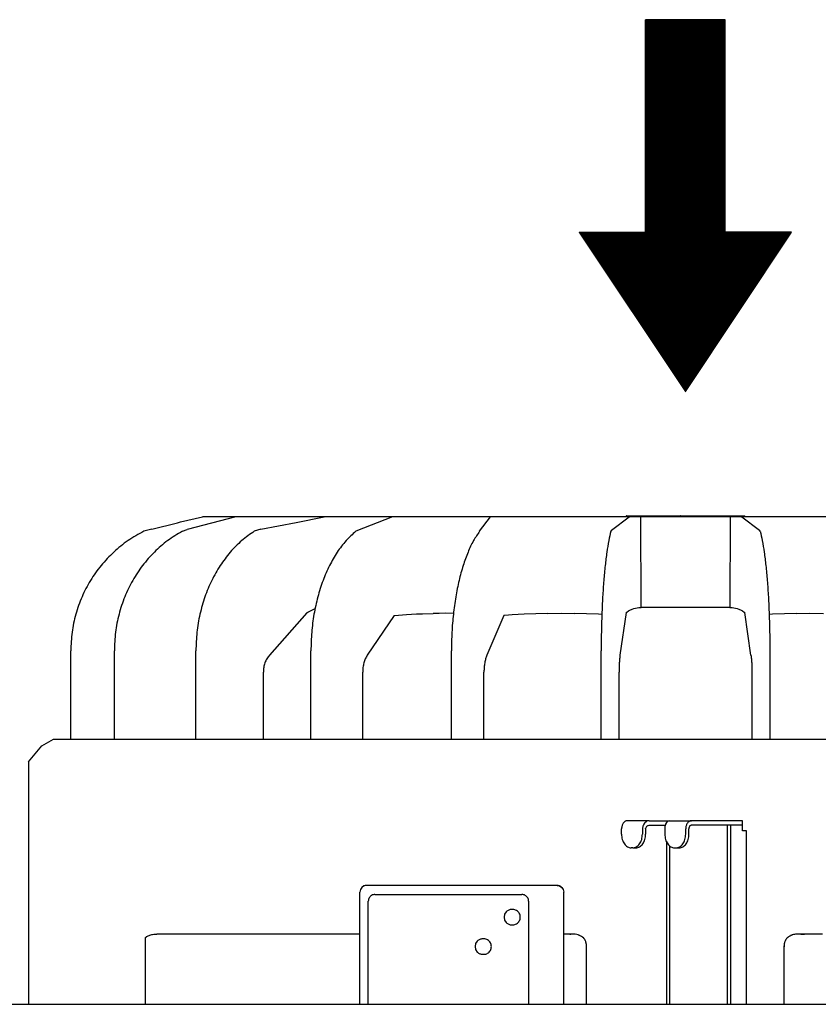
# Model space of a CAD drawing. Units: millimetres. Extents: x 956 to 9484, y -7553 to -1590.
# Drawn here: x 7984 to 8209, y -5972 to -5694 of the extents above; entities that cross this region are included whole.
import ezdxf

# ---------------------------------------------------------------- set-up
doc = ezdxf.new("R2010")
doc.units = ezdxf.units.MM
doc.layers.add('1', color=7, linetype='Continuous')

msp = doc.modelspace()

# ---------------------------------------------------------------- hatches: boundary and pattern name
at = {"layer": '1', "linetype": 'Continuous'}
h = msp.add_hatch(dxfattribs=at)
h.set_pattern_fill('_USER', color=6, scale=0.1, angle=45, pattern_type=0)
h.set_pattern_definition([(45, (0, 0), (-0.0707106781, 0.0707106781), [])])
h.paths.add_polyline_path([(8141.6, -5753.76), (8160.35, -5753.76), (8160.35, -5693.76), (8182.85, -5693.76), (8182.85, -5753.76), (8201.6, -5753.76), (8171.6, -5798.76)])

# ---------------------------------------------------------------- linework, layer by layer
at = {"color": 6, "linetype": 'Continuous'}
for p, q in [((8028.96, -5835.58), (8035.21, -5834.16)), ((8044.65, -5834.16), (8030.91, -5837.69)), ((8088.87, -5834.16), (8078.49, -5838.19)), ((8150.71, -5837.88), (8155.75, -5834.16)), ((8154.89, -5834.16), (8154.9, -5833.96)), ((8154.9, -5833.96), (8154.91, -5833.93)), ((8154.95, -5833.87), (8154.91, -5833.93)), ((8154.91, -5833.93), (8154.95, -5833.87)), ((8155.02, -5833.84), (8154.95, -5833.87)), ((8154.95, -5833.87), (8155.02, -5833.84)), ((8155.02, -5833.84), (8170.16, -5833.84)), ((8155.02, -5833.84), (8171.63, -5833.84)), ((8159.12, -5859.76), (8159.01, -5834.16)), ((8170.16, -5833.84), (8173.41, -5833.84)), ((8171.63, -5833.84), (8188.24, -5833.84)), ((8184.25, -5834.16), (8184.14, -5859.76)), ((8187.5, -5834.16), (8192.55, -5837.88)), ((8188.24, -5833.84), (8188.31, -5833.87)), ((8188.31, -5833.87), (8188.35, -5833.93)), ((8188.35, -5833.93), (8188.36, -5833.96)), ((8188.36, -5833.96), (8188.36, -5834.16)), ((8051.68, -5837.65), (8049.85, -5838.19)), ((8051.68, -5837.65), (8061.66, -5835.7)), ((8150.71, -5837.88), (8150.53, -5838.19)), ((8192.73, -5838.19), (8192.55, -5837.88)), ((8064.99, -5861.03), (8067, -5860.02)), ((8156.4, -5860.25), (8156.53, -5860.19)), ((8156.53, -5860.19), (8156.56, -5860.18)), ((8156.56, -5860.18), (8157.04, -5860)), ((8157.04, -5860), (8157.5, -5859.87)), ((8157.5, -5859.87), (8157.52, -5859.87)), ((8157.52, -5859.87), (8157.98, -5859.79)), ((8157.98, -5859.79), (8158.42, -5859.76)), ((8158.42, -5859.76), (8159.12, -5859.76)), ((8171.63, -5859.76), (8159.12, -5859.76)), ((8184.14, -5859.76), (8171.63, -5859.76)), ((8184.14, -5859.76), (8184.83, -5859.76)), ((8184.83, -5859.76), (8185.28, -5859.79)), ((8185.28, -5859.79), (8185.74, -5859.87)), ((8185.74, -5859.87), (8185.76, -5859.87)), ((8185.76, -5859.87), (8186.22, -5860)), ((8186.22, -5860), (8186.7, -5860.18)), ((8186.7, -5860.18), (8186.72, -5860.19)), ((8186.72, -5860.19), (8186.86, -5860.25)), ((8064.71, -5861.19), (8054.09, -5873.21)), ((8064.71, -5861.19), (8064.99, -5861.03)), ((8064.75, -5861.15), (8064.71, -5861.19)), ((8089.37, -5861.96), (8081.74, -5873.21)), ((8089.37, -5861.96), (8090.54, -5861.86)), ((8089.37, -5861.96), (8089.48, -5861.95)), ((8090.54, -5861.86), (8092.81, -5861.7)), ((8092.81, -5861.7), (8095.7, -5861.55)), ((8095.7, -5861.55), (8097.39, -5861.48)), ((8097.39, -5861.48), (8100.36, -5861.4)), ((8102.07, -5861.38), (8100.36, -5861.4)), ((8103.77, -5861.37), (8102.07, -5861.38)), ((8106.09, -5861.38), (8103.77, -5861.37)), ((8120.33, -5861.95), (8115.52, -5873.21)), ((8121.64, -5861.86), (8120.33, -5861.95)), ((8122.72, -5861.79), (8121.64, -5861.86)), ((8126.03, -5861.61), (8122.72, -5861.79)), ((8129.35, -5861.48), (8126.03, -5861.61)), ((8132.69, -5861.4), (8129.35, -5861.48)), ((8132.69, -5861.4), (8136.5, -5861.37)), ((8136.5, -5861.37), (8140.32, -5861.4)), ((8143.68, -5861.48), (8140.32, -5861.4)), ((8147.06, -5861.61), (8143.68, -5861.48)), ((8148, -5861.66), (8147.06, -5861.61)), ((8154.89, -5861.17), (8153.13, -5873.21)), ((8154.89, -5861.17), (8155.07, -5861.03)), ((8155.07, -5861.03), (8155.56, -5860.71)), ((8155.56, -5860.71), (8156.06, -5860.42)), ((8156.06, -5860.42), (8156.4, -5860.25)), ((8186.86, -5860.25), (8187.19, -5860.42)), ((8187.19, -5860.42), (8187.7, -5860.71)), ((8187.7, -5860.71), (8188.18, -5861.03)), ((8188.18, -5861.03), (8188.36, -5861.17)), ((8190.12, -5873.21), (8188.36, -5861.17)), ((8196.2, -5861.61), (8195.26, -5861.66)), ((8199.57, -5861.48), (8196.2, -5861.61)), ((8202.94, -5861.4), (8199.57, -5861.48)), ((8202.94, -5861.4), (8206.76, -5861.37)), ((8206.76, -5861.37), (8210.57, -5861.4)), ((8010.31, -5896.88), (8010.31, -5871.92)), ((8033.35, -5896.88), (8033.35, -5871.92)), ((8065.83, -5896.88), (8065.83, -5871.92)), ((8105.51, -5896.88), (8105.51, -5871.92)), ((8147.81, -5896.88), (8147.81, -5871.92)), ((8195.45, -5871.92), (8195.45, -5896.88)), ((8052.4, -5896.88), (8052.4, -5877.98)), ((8080.45, -5896.88), (8080.45, -5877.98)), ((8114.71, -5896.88), (8114.71, -5877.98)), ((8152.86, -5896.88), (8152.86, -5877.98)), ((8190.4, -5877.98), (8190.4, -5896.88)), ((8159.64, -5921.34), (8159.59, -5921.48)), ((8159.86, -5920.9), (8159.64, -5921.34)), ((8160.07, -5920.6), (8159.86, -5920.9)), ((8160.1, -5920.56), (8160.07, -5920.6)), ((8160.38, -5920.29), (8160.1, -5920.56)), ((8160.67, -5920.1), (8160.38, -5920.29)), ((8184.35, -5921.2), (8184.35, -5971.76)), ((8159.59, -5921.48), (8159.45, -5922.13)), ((8159.45, -5922.13), (8159.45, -5922.23)), ((8159.45, -5922.23), (8159.45, -5923.76)), ((8171.68, -5923.76), (8171.68, -5922.23)), ((8167.15, -5927), (8167.15, -5971.76)), ((8083.93, -5940.75), (8125.43, -5940.75)), ((8082.04, -5971.76), (8082.04, -5942.67)), ((8127.32, -5942.67), (8127.32, -5971.76)), ((8120.53, -5946.32), (8120.37, -5947.15)), ((8120.99, -5945.61), (8120.53, -5946.32)), ((8122.84, -5944.97), (8122.5, -5944.97)), ((8120.37, -5947.15), (8120.53, -5947.98)), ((8120.53, -5947.98), (8120.99, -5948.69)), ((8122.5, -5949.33), (8122.84, -5949.33)), ((8112.35, -5954.64), (8112.19, -5955.47)), ((8112.82, -5953.93), (8112.35, -5954.64)), ((8114.66, -5953.29), (8114.33, -5953.29)), ((8112.19, -5955.47), (8112.35, -5956.3)), ((8112.35, -5956.3), (8112.82, -5957.01)), ((8114.33, -5957.65), (8114.66, -5957.65))]:
    msp.add_line(p, q, dxfattribs=at)
at = {"color": 2, "linetype": 'Continuous'}
for p, q in [((8028.96, -5835.58), (8035.21, -5834.16)), ((8171.63, -5834.16), (8035.21, -5834.16)), ((8308.05, -5834.16), (8171.63, -5834.16)), ((8020.9, -5837.65), (8018.62, -5838.19)), ((8020.92, -5837.65), (8028.11, -5835.79)), ((7998.01, -5896.88), (7998.01, -5871.92)), ((7986.08, -5903.28), (7989.84, -5898.76)), ((7989.84, -5898.76), (7993.09, -5896.88)), ((7998.01, -5896.88), (8345.37, -5896.88)), ((7986.08, -5903.28), (7986.08, -5971.76)), ((7879.33, -5971.76), (8464.02, -5971.76))]:
    msp.add_line(p, q, dxfattribs=at)
at = {"color": 1, "linetype": 'Continuous'}
for p, q in [((8161.37, -5919.92), (8155.2, -5919.92)), ((8160.85, -5920.02), (8160.67, -5920.1)), ((8160.71, -5921.5), (8160.87, -5921.37)), ((8161.37, -5919.92), (8160.85, -5920.02)), ((8160.87, -5921.37), (8161.02, -5921.28)), ((8161.02, -5921.28), (8161.11, -5921.24)), ((8161.11, -5921.24), (8161.37, -5921.2)), ((8161.37, -5919.92), (8164.78, -5919.92)), ((8161.37, -5921.2), (8164.78, -5921.2)), ((8164.78, -5919.92), (8167.14, -5919.92)), ((8164.78, -5921.2), (8165.9, -5921.2)), ((8165.86, -5921.34), (8165.83, -5921.48)), ((8165.99, -5920.9), (8165.86, -5921.34)), ((8166.14, -5920.6), (8165.99, -5920.9)), ((8166.16, -5920.56), (8166.14, -5920.6)), ((8166.37, -5920.29), (8166.16, -5920.56)), ((8166.59, -5920.1), (8166.37, -5920.29)), ((8166.74, -5920.02), (8166.59, -5920.1)), ((8167.14, -5919.92), (8166.74, -5920.02)), ((8167.14, -5919.92), (8173.31, -5919.92)), ((8187.74, -5919.92), (8173.31, -5919.92)), ((8183.44, -5921.2), (8173.31, -5921.2)), ((8184.35, -5921.2), (8183.44, -5921.2)), ((8183.44, -5921.2), (8183.44, -5971.76)), ((8187.74, -5921.2), (8184.35, -5921.2)), ((8187.74, -5921.2), (8187.74, -5919.92)), ((8187.74, -5922.8), (8187.74, -5921.2)), ((8153.58, -5923.76), (8153.58, -5922.23)), ((8160.36, -5922.18), (8160.45, -5921.9)), ((8160.36, -5922.23), (8160.36, -5922.18)), ((8160.36, -5922.23), (8160.36, -5923.76)), ((8160.45, -5921.9), (8160.48, -5921.83)), ((8160.48, -5921.83), (8160.6, -5921.63)), ((8160.6, -5921.63), (8160.71, -5921.5)), ((8165.83, -5921.48), (8165.8, -5922.13)), ((8165.8, -5922.13), (8165.8, -5922.23)), ((8165.8, -5922.23), (8165.8, -5923.76)), ((8172.58, -5923.76), (8172.58, -5922.23)), ((8188.15, -5922.8), (8187.74, -5922.8)), ((8188.82, -5922.8), (8188.15, -5922.8)), ((8188.82, -5971.76), (8188.82, -5922.8)), ((8166.25, -5925.74), (8166.25, -5971.76)), ((8156.74, -5927.6), (8156.29, -5927.6)), ((8156.74, -5927.6), (8157.64, -5927.6)), ((8168.52, -5927.6), (8168.96, -5927.6)), ((8168.96, -5927.6), (8169.87, -5927.6)), ((8079.71, -5939.76), (8079.64, -5940.11)), ((8079.64, -5951.92), (8079.64, -5940.11)), ((8079.79, -5939.38), (8079.71, -5939.76)), ((8080.2, -5938.75), (8079.79, -5939.38)), ((8080.81, -5938.34), (8080.2, -5938.75)), ((8081.53, -5938.19), (8080.81, -5938.34)), ((8128.06, -5938.19), (8081.53, -5938.19)), ((8135.34, -5938.19), (8128.06, -5938.19)), ((8135.34, -5938.19), (8136.07, -5938.34)), ((8136.07, -5938.34), (8136.67, -5938.75)), ((8136.67, -5938.75), (8137.08, -5939.38)), ((8137.08, -5939.38), (8137.16, -5939.76)), ((8137.16, -5939.76), (8137.24, -5940.11)), ((8137.22, -5971.76), (8137.24, -5940.11)), ((8021.1, -5952.03), (8021.43, -5951.98)), ((8021.43, -5951.98), (8021.6, -5951.96)), ((8021.6, -5951.96), (8021.94, -5951.93)), ((8021.94, -5951.93), (8021.99, -5951.93)), ((8021.99, -5951.93), (8022.28, -5951.92)), ((8079.64, -5951.92), (8022.28, -5951.92)), ((8079.64, -5971.76), (8079.64, -5951.92)), ((8138.97, -5951.92), (8137.24, -5951.92)), ((8138.97, -5951.92), (8139.07, -5951.92)), ((8139.84, -5951.92), (8138.97, -5951.92)), ((8139.07, -5951.92), (8139.22, -5951.93)), ((8139.96, -5951.92), (8139.84, -5951.92)), ((8140.16, -5951.93), (8139.96, -5951.92)), ((8140.45, -5951.96), (8140.16, -5951.93)), ((8140.48, -5951.97), (8140.45, -5951.96)), ((8140.92, -5952.05), (8140.48, -5951.97)), ((8202.67, -5951.97), (8202.41, -5952.01)), ((8203, -5951.93), (8202.67, -5951.97)), ((8203.01, -5951.93), (8203, -5951.93)), ((8203.2, -5951.92), (8203.01, -5951.93)), ((8203.32, -5951.92), (8203.2, -5951.92)), ((8204.18, -5951.92), (8203.32, -5951.92)), ((8204.18, -5951.92), (8205.25, -5951.92)), ((8205.25, -5951.92), (8204.18, -5951.92)), ((8207.79, -5951.92), (8205.25, -5951.92)), ((8207.79, -5951.92), (8205.25, -5951.92)), ((8210.32, -5951.92), (8207.79, -5951.92)), ((8019.08, -5952.86), (8019.36, -5952.67)), ((8019.08, -5971.76), (8019.08, -5952.86)), ((8019.36, -5952.67), (8019.38, -5952.66)), ((8019.38, -5952.66), (8019.66, -5952.51)), ((8019.66, -5952.51), (8019.84, -5952.42)), ((8019.84, -5952.42), (8020.12, -5952.3)), ((8020.12, -5952.3), (8020.34, -5952.23)), ((8020.34, -5952.23), (8020.61, -5952.15)), ((8020.61, -5952.15), (8020.87, -5952.08)), ((8020.87, -5952.08), (8021.1, -5952.03)), ((8140.96, -5952.06), (8140.92, -5952.05)), ((8141.39, -5952.18), (8140.96, -5952.06)), ((8141.43, -5952.2), (8141.39, -5952.18)), ((8141.65, -5952.29), (8141.43, -5952.2)), ((8141.83, -5952.37), (8141.65, -5952.29)), ((8141.87, -5952.39), (8141.83, -5952.37)), ((8142.08, -5952.49), (8141.87, -5952.39)), ((8142.25, -5952.59), (8142.08, -5952.49)), ((8142.28, -5952.61), (8142.25, -5952.59)), ((8142.58, -5952.82), (8142.28, -5952.61)), ((8142.87, -5953.06), (8142.58, -5952.82)), ((8142.95, -5953.17), (8142.87, -5953.06)), ((8143.01, -5953.23), (8142.95, -5953.17)), ((8143.06, -5953.31), (8143.01, -5953.23)), ((8143.13, -5953.41), (8143.06, -5953.31)), ((8143.19, -5953.51), (8143.13, -5953.41)), ((8143.28, -5953.66), (8143.19, -5953.51)), ((8143.33, -5953.76), (8143.28, -5953.66)), ((8143.38, -5953.87), (8143.33, -5953.76)), ((8143.45, -5954.04), (8143.38, -5953.87)), ((8143.49, -5954.15), (8143.45, -5954.04)), ((8143.52, -5954.27), (8143.49, -5954.15)), ((8143.55, -5954.35), (8143.52, -5954.27)), ((8143.57, -5954.44), (8143.55, -5954.35)), ((8143.62, -5954.68), (8143.57, -5954.44)), ((8143.63, -5954.77), (8143.62, -5954.68)), ((8143.65, -5954.86), (8143.63, -5954.77)), ((8199.52, -5954.77), (8199.51, -5954.86)), ((8199.54, -5954.68), (8199.52, -5954.77)), ((8199.59, -5954.44), (8199.54, -5954.68)), ((8199.61, -5954.35), (8199.59, -5954.44)), ((8199.63, -5954.27), (8199.61, -5954.35)), ((8199.67, -5954.15), (8199.63, -5954.27)), ((8199.71, -5954.04), (8199.67, -5954.15)), ((8199.78, -5953.87), (8199.71, -5954.04)), ((8199.83, -5953.76), (8199.78, -5953.87)), ((8199.88, -5953.66), (8199.83, -5953.76)), ((8199.97, -5953.51), (8199.88, -5953.66)), ((8200.03, -5953.41), (8199.97, -5953.51)), ((8200.1, -5953.31), (8200.03, -5953.41)), ((8200.15, -5953.23), (8200.1, -5953.31)), ((8200.2, -5953.17), (8200.15, -5953.23)), ((8200.29, -5953.06), (8200.2, -5953.17)), ((8200.31, -5953.04), (8200.29, -5953.06)), ((8200.51, -5952.88), (8200.31, -5953.04)), ((8200.58, -5952.82), (8200.51, -5952.88)), ((8200.76, -5952.69), (8200.58, -5952.82)), ((8200.88, -5952.61), (8200.76, -5952.69)), ((8200.91, -5952.59), (8200.88, -5952.61)), ((8201.01, -5952.53), (8200.91, -5952.59)), ((8201.08, -5952.49), (8201.01, -5952.53)), ((8201.27, -5952.39), (8201.08, -5952.49)), ((8201.33, -5952.37), (8201.27, -5952.39)), ((8201.5, -5952.29), (8201.33, -5952.37)), ((8201.54, -5952.27), (8201.5, -5952.29)), ((8201.73, -5952.2), (8201.54, -5952.27)), ((8201.77, -5952.18), (8201.73, -5952.2)), ((8201.82, -5952.17), (8201.77, -5952.18)), ((8202.11, -5952.08), (8201.82, -5952.17)), ((8202.2, -5952.06), (8202.11, -5952.08)), ((8202.24, -5952.05), (8202.2, -5952.06)), ((8202.41, -5952.01), (8202.24, -5952.05)), ((8143.67, -5955.11), (8143.65, -5954.86)), ((8143.66, -5955.54), (8143.67, -5955.48)), ((8143.67, -5955.19), (8143.67, -5955.11)), ((8143.67, -5955.29), (8143.67, -5955.19)), ((8143.67, -5971.76), (8143.67, -5955.29)), ((8143.67, -5955.48), (8143.67, -5955.29)), ((8199.51, -5954.86), (8199.49, -5955.11)), ((8199.49, -5955.11), (8199.49, -5955.19)), ((8199.49, -5955.19), (8199.49, -5955.29)), ((8199.49, -5971.76), (8199.49, -5955.29)), ((8199.49, -5955.29), (8199.49, -5955.48)), ((8199.49, -5955.48), (8199.49, -5955.54))]:
    msp.add_line(p, q, dxfattribs=at)
at = {"color": 6, "linetype": 'Continuous'}
for points in [[(8155.02, -5833.84), (8154.99, -5833.85), (8154.97, -5833.87)], [(8155.02, -5833.84), (8154.99, -5833.85), (8154.97, -5833.87)], [(8170.16, -5833.84), (8170.13, -5833.85), (8170.11, -5833.87)], [(8170.23, -5833.87), (8170.2, -5833.85), (8170.16, -5833.84)], [(8188.24, -5833.84), (8188.26, -5833.85), (8188.29, -5833.87)], [(8029.52, -5838.19), (8025.38, -5840.85), (8021.61, -5844.1), (8018.3, -5847.87), (8015.5, -5852.11), (8013.26, -5856.72), (8011.63, -5861.63), (8010.64, -5866.72), (8010.31, -5871.92)], [(8049.85, -5838.19), (8046.3, -5840.85), (8043.06, -5844.1), (8040.22, -5847.87), (8037.81, -5852.11), (8035.89, -5856.72), (8034.49, -5861.63), (8033.64, -5866.72), (8033.35, -5871.92)], [(8078.49, -5838.19), (8075.76, -5840.85), (8073.28, -5844.1), (8071.1, -5847.87), (8069.25, -5852.11), (8067.77, -5856.72), (8066.7, -5861.63), (8066.05, -5866.72), (8065.83, -5871.92)], [(8113.48, -5838.19), (8111.76, -5840.85), (8110.2, -5844.1), (8108.83, -5847.87), (8107.67, -5852.11), (8106.74, -5856.72), (8106.06, -5861.63), (8105.65, -5866.72), (8105.51, -5871.92)], [(8150.53, -5838.19), (8149.94, -5840.85), (8149.41, -5844.1), (8148.94, -5847.87), (8148.54, -5852.11), (8148.23, -5856.72), (8148, -5861.63), (8147.86, -5866.72), (8147.81, -5871.92)], [(8192.73, -5838.19), (8193.31, -5840.85), (8193.85, -5844.1), (8194.32, -5847.87), (8194.71, -5852.11), (8195.03, -5856.72), (8195.26, -5861.63), (8195.4, -5866.72), (8195.45, -5871.92)], [(8054.09, -5873.21), (8053.38, -5874.21), (8052.84, -5875.37), (8052.51, -5876.64), (8052.4, -5877.98)], [(8081.74, -5873.21), (8081.19, -5874.21), (8080.79, -5875.37), (8080.53, -5876.64), (8080.45, -5877.98)], [(8115.52, -5873.21), (8115.18, -5874.21), (8114.92, -5875.37), (8114.76, -5876.64), (8114.71, -5877.98)], [(8153.13, -5873.21), (8153.02, -5874.21), (8152.93, -5875.37), (8152.87, -5876.64), (8152.86, -5877.98)], [(8190.12, -5873.21), (8190.24, -5874.21), (8190.33, -5875.37), (8190.38, -5876.64), (8190.4, -5877.98)], [(8173.31, -5919.92), (8172.99, -5919.97), (8172.68, -5920.1), (8172.4, -5920.31), (8172.15, -5920.6), (8171.95, -5920.95), (8171.8, -5921.34), (8171.71, -5921.78), (8171.68, -5922.23)], [(8156.74, -5927.6), (8157.27, -5927.53), (8157.78, -5927.31), (8158.25, -5926.95), (8158.66, -5926.48), (8158.99, -5925.9), (8159.25, -5925.23), (8159.4, -5924.51), (8159.45, -5923.76)], [(8168.96, -5927.6), (8169.49, -5927.53), (8170, -5927.31), (8170.47, -5926.95), (8170.88, -5926.48), (8171.22, -5925.9), (8171.47, -5925.23), (8171.62, -5924.51), (8171.68, -5923.76)], [(8083.93, -5940.75), (8083.44, -5940.82), (8082.99, -5941.01), (8082.6, -5941.31), (8082.3, -5941.71), (8082.11, -5942.17), (8082.04, -5942.67)], [(8127.32, -5942.67), (8127.25, -5942.17), (8127.06, -5941.71), (8126.76, -5941.31), (8126.37, -5941.01), (8125.92, -5940.82), (8125.43, -5940.75)], [(8122.5, -5944.97), (8122.09, -5945.02), (8121.69, -5945.14), (8121.32, -5945.34), (8120.99, -5945.61)], [(8122.84, -5949.33), (8123.39, -5949.25), (8123.91, -5949.03), (8124.35, -5948.69), (8124.69, -5948.24), (8124.9, -5947.71), (8124.98, -5947.15), (8124.9, -5946.59), (8124.69, -5946.06), (8124.35, -5945.61), (8123.91, -5945.27), (8123.39, -5945.05), (8122.84, -5944.97)], [(8120.99, -5948.69), (8121.32, -5948.96), (8121.69, -5949.16), (8122.09, -5949.28), (8122.5, -5949.33)], [(8114.33, -5953.29), (8113.91, -5953.34), (8113.51, -5953.46), (8113.14, -5953.66), (8112.82, -5953.93)], [(8114.66, -5957.65), (8115.22, -5957.57), (8115.73, -5957.35), (8116.18, -5957.01), (8116.52, -5956.56), (8116.73, -5956.03), (8116.8, -5955.47), (8116.73, -5954.91), (8116.52, -5954.38), (8116.18, -5953.93), (8115.73, -5953.59), (8115.22, -5953.37), (8114.66, -5953.29)], [(8112.82, -5957.01), (8113.14, -5957.28), (8113.51, -5957.48), (8113.91, -5957.6), (8114.33, -5957.65)]]:
    msp.add_spline(points, degree=3, dxfattribs=at)
at = {"color": 2, "linetype": 'Continuous'}
msp.add_spline([(8018.62, -5838.19), (8014.18, -5840.85), (8010.14, -5844.1), (8006.59, -5847.87), (8003.58, -5852.11), (8001.18, -5856.72), (7999.43, -5861.63), (7998.37, -5866.72), (7998.01, -5871.92)], degree=3, dxfattribs=at)
at = {"color": 1, "linetype": 'Continuous'}
for points in [[(8155.2, -5919.92), (8154.89, -5919.97), (8154.58, -5920.1), (8154.3, -5920.31), (8154.05, -5920.6), (8153.85, -5920.95), (8153.7, -5921.34), (8153.61, -5921.78), (8153.58, -5922.23)], [(8173.31, -5921.2), (8173.12, -5921.24), (8172.94, -5921.34), (8172.79, -5921.5), (8172.68, -5921.71), (8172.61, -5921.96), (8172.58, -5922.23)], [(8153.58, -5923.76), (8153.63, -5924.51), (8153.78, -5925.23), (8154.03, -5925.9), (8154.37, -5926.48), (8154.78, -5926.95), (8155.25, -5927.31), (8155.76, -5927.53), (8156.29, -5927.6)], [(8157.64, -5927.6), (8158.17, -5927.53), (8158.68, -5927.31), (8159.15, -5926.95), (8159.56, -5926.48), (8159.9, -5925.9), (8160.15, -5925.23), (8160.31, -5924.51), (8160.36, -5923.76)], [(8165.8, -5923.76), (8165.85, -5924.51), (8166.01, -5925.23), (8166.26, -5925.9), (8166.6, -5926.48), (8167.01, -5926.95), (8167.48, -5927.31), (8167.99, -5927.53), (8168.52, -5927.6)], [(8169.87, -5927.6), (8170.4, -5927.53), (8170.91, -5927.31), (8171.38, -5926.95), (8171.79, -5926.48), (8172.12, -5925.9), (8172.38, -5925.23), (8172.53, -5924.51), (8172.58, -5923.76)], [(8081.53, -5938.19), (8081.17, -5938.23), (8080.81, -5938.34), (8080.49, -5938.51), (8080.2, -5938.75)], [(8136.67, -5938.75), (8136.39, -5938.51), (8136.06, -5938.34), (8135.71, -5938.23), (8135.34, -5938.19)]]:
    msp.add_spline(points, degree=3, dxfattribs=at)
at = {"layer": '1', "color": 6, "linetype": 'Continuous'}
for p, q in [((8182.85, -5693.76), (8160.35, -5693.76)), ((8160.35, -5753.76), (8160.35, -5693.76)), ((8182.85, -5753.76), (8182.85, -5693.76)), ((8141.6, -5753.76), (8171.6, -5798.76)), ((8141.6, -5753.76), (8160.35, -5753.76)), ((8171.6, -5798.76), (8201.6, -5753.76)), ((8201.6, -5753.76), (8182.85, -5753.76)), ((8061.66, -5835.7), (8069.55, -5834.16)), ((8113.48, -5838.19), (8116.55, -5834.16)), ((8029.52, -5838.19), (8030.91, -5837.69))]:
    msp.add_line(p, q, dxfattribs=at)
at = {"layer": '1', "color": 2, "linetype": 'Continuous'}
for p, q in [((8028.11, -5835.79), (8028.96, -5835.58)), ((7993.09, -5896.88), (7998.01, -5896.88))]:
    msp.add_line(p, q, dxfattribs=at)

doc.saveas('drawing.dxf')
